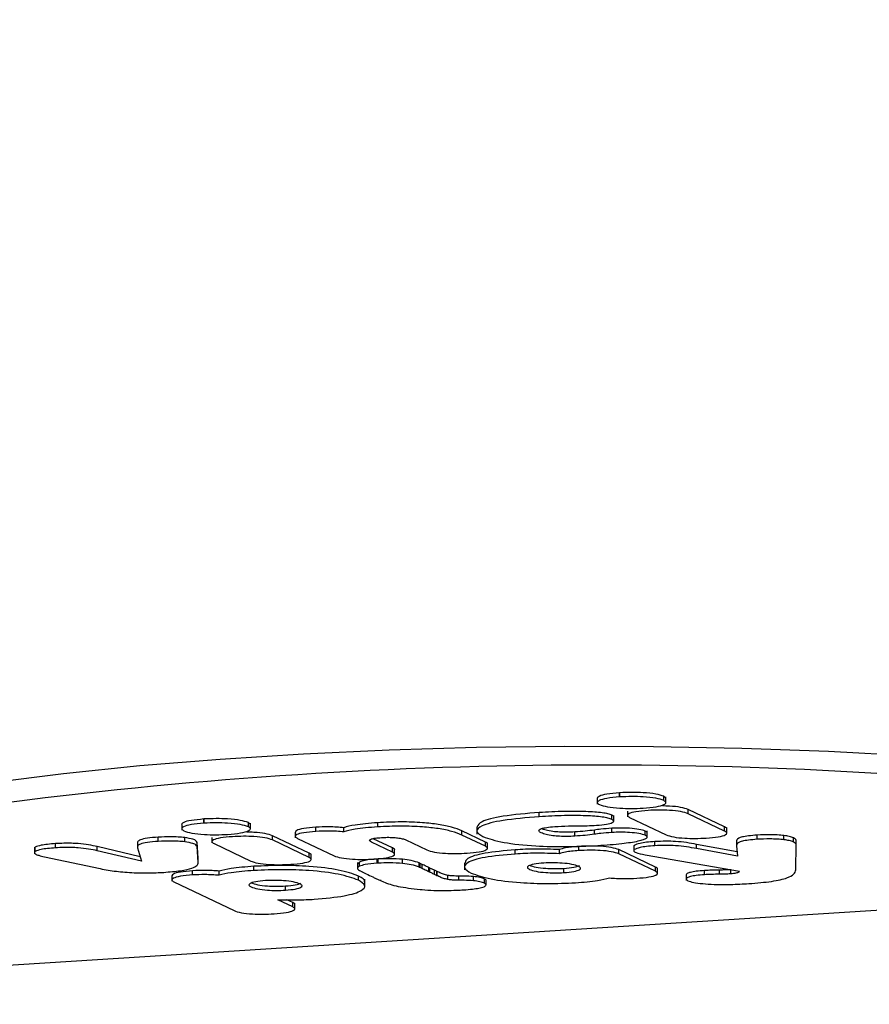
# Model space of a CAD drawing. Units: millimetres. Extents: x 27 to 1257, y 464 to 1286.
# Drawn here: x 608 to 612, y 504 to 509 of the extents above; entities that cross this region are included whole.
import ezdxf

# ---------------------------------------------------------------- set-up
doc = ezdxf.new("R2010")
doc.units = ezdxf.units.MM
doc.header["$LTSCALE"] = 50
doc.header["$PDSIZE"] = -1
doc.styles.add('SLDTEXTSTYLE3', font='TXT', dxfattribs={"width": 0.75})
doc.dimstyles.new('ISO-25', dxfattribs={"dimtxt": 2.5, "dimasz": 2.5, "dimexe": 1.25, "dimexo": 0.625, "dimtad": 1, "dimtxsty": 'Standard', "dimcen": 2.5, "dimadec": 0, "dimazin": 0, "dimtfac": 1, "dimtmove": 0, "dimatfit": 3, "dimfxl": 1, "dimarcsym": 0})
doc.dimstyles.new('SLDDIMSTYLE0', dxfattribs={"dimtxt": 17.5, "dimasz": 16.51, "dimexe": 0, "dimexo": 0.0625, "dimgap": 4.375, "dimtad": 1, "dimdec": 0, "dimrnd": 1e-09, "dimzin": 12, "dimdsep": 46, "dimtxsty": 'SLDTEXTSTYLE3', "dimsah": 1, "dimcen": 0.09, "dimadec": 0, "dimazin": 3, "dimtfac": 1, "dimtdec": 0, "dimtofl": 0, "dimtmove": 0, "dimatfit": 3, "dimfxl": 1, "dimfrac": 2, "dimtolj": 1, "dimtzin": 12, "dimarcsym": 0})

# ---------------------------------------------------------------- blocks, each defined once
blk = doc.blocks.new('_D_1')
at = {"color": 0, "linetype": 'Continuous', "lineweight": -2}
for p, q in [((171.1968, 852.8651), (171.1968, 1263.5889)), ((956.7939, 1263.5889), (187.7068, 1263.5889)), ((973.3039, 499.8946), (973.3039, 1263.5889))]:
    blk.add_line(p, q, dxfattribs=at)
at = {"color": 0}
for points in [[(187.7068, 1266.3405), (187.7068, 1260.8372), (171.1968, 1263.5889)], [(956.7939, 1260.8372), (956.7939, 1266.3405), (973.3039, 1263.5889)]]:
    blk.add_solid(points, dxfattribs=at)
at = {"layer": 'Defpoints', "color": 0}
for p in [(171.1968, 1263.5889), (171.1968, 852.8026), (973.3039, 499.8321)]:
    blk.add_point(p, dxfattribs=at)
at = {"color": 0, "lineweight": 18, "insert": (698.2212, 1285.4639), "char_height": 17.5, "attachment_point": 2, "style": 'SLDTEXTSTYLE3'}
blk.add_mtext('\\A1;802', dxfattribs=at)
blk = doc.blocks.new('_D_10')
at = {"color": 0, "linetype": 'Continuous', "lineweight": -2}
for p, q in [((607.7974, 1151.4638), (1254.4078, 1151.4638)), ((1254.4078, 1134.9538), (1254.4078, 516.3421)), ((233.3664, 499.8321), (1254.4078, 499.8321))]:
    blk.add_line(p, q, dxfattribs=at)
at = {"color": 0}
for points in [[(1257.1595, 1134.9538), (1251.6561, 1134.9538), (1254.4078, 1151.4638)], [(1251.6561, 516.3421), (1257.1595, 516.3421), (1254.4078, 499.8321)]]:
    blk.add_solid(points, dxfattribs=at)
at = {"layer": 'Defpoints', "color": 0}
for p in [(607.7349, 1151.4638), (233.3039, 499.8321), (1254.4078, 499.8321)]:
    blk.add_point(p, dxfattribs=at)
at = {"color": 0, "lineweight": 18, "insert": (1232.5328, 760.6346), "char_height": 17.5, "attachment_point": 2, "rotation": 90, "style": 'SLDTEXTSTYLE3'}
blk.add_mtext('\\A1;652', dxfattribs=at)
blk = doc.blocks.new('*D133')
at = {"color": 0, "lineweight": -2}
for p, q in [((608.476, 966.6009), (1105.2174, 966.6009)), ((1100.2174, 950.0909), (1100.2174, 714.5942)), ((1100.2174, 480.1937), (1100.2174, 681.8542)), ((519.7327, 463.6837), (1105.2174, 463.6837))]:
    blk.add_line(p, q, dxfattribs=at)
at = {"color": 0}
for points in [[(1102.9691, 950.0909), (1097.4658, 950.0909), (1100.2174, 966.6009)], [(1097.4658, 480.1937), (1102.9691, 480.1937), (1100.2174, 463.6837)]]:
    blk.add_solid(points, dxfattribs=at)
at = {"layer": 'Defpoints', "color": 0}
for p in [(603.476, 966.6009), (514.7327, 463.6837), (1100.2174, 463.6837)]:
    blk.add_point(p, dxfattribs=at)
at = {"color": 0, "insert": (1100.2174, 698.2242), "char_height": 17.5, "attachment_point": 5}
blk.add_mtext('503', dxfattribs=at)

msp = doc.modelspace()

# ---------------------------------------------------------------- linework, layer by layer
at = {"color": 7, "linetype": 'Continuous', "lineweight": 25}
for p, q in [((610.6843, 504.9957), (610.6831, 504.9956)), ((610.6831, 504.9759), (610.6831, 504.9956)), ((610.6843, 504.976), (610.6843, 504.9957)), ((610.5784, 504.9693), (610.5784, 504.9426)), ((610.6843, 504.976), (610.6831, 504.9759)), ((610.9007, 504.9694), (610.8913, 504.9788)), ((610.8913, 504.9591), (610.8913, 504.9788)), ((610.9009, 504.9497), (610.9009, 504.9764)), ((610.3061, 504.8831), (610.3061, 504.9028)), ((610.7201, 504.9094), (610.7201, 504.883)), ((611.1764, 504.835), (611.0045, 504.917)), ((611.0045, 504.8973), (611.0045, 504.917)), ((611.1764, 504.8153), (611.0045, 504.8973)), ((608.7337, 504.8724), (608.7324, 504.8723)), ((608.7324, 504.8526), (608.7324, 504.8723)), ((608.7337, 504.8527), (608.7324, 504.8526)), ((608.7337, 504.8527), (608.7337, 504.8724)), ((608.9501, 504.8461), (608.9407, 504.8555)), ((608.9407, 504.8358), (608.9407, 504.8555)), ((608.9503, 504.8264), (608.9503, 504.8531)), ((609.548, 504.8352), (609.548, 504.8549)), ((610.6472, 504.8704), (610.6472, 504.8901)), ((610.6555, 504.8625), (610.6555, 504.8881)), ((610.7304, 504.88), (610.9023, 504.798)), ((608.6278, 504.8461), (608.6278, 504.8194)), ((609.1608, 504.8109), (609.1608, 504.7845)), ((609.2572, 504.814), (609.2572, 504.8337)), ((609.3885, 504.8118), (609.3885, 504.8315)), ((610.0531, 504.764), (609.9428, 504.8167)), ((609.9428, 504.797), (609.9428, 504.8167)), ((610.0135, 504.8359), (610.0135, 504.8016)), ((610.4731, 504.7917), (610.4731, 504.8114)), ((610.5649, 504.8007), (610.5649, 504.8204)), ((610.6464, 504.8089), (610.6464, 504.8286)), ((610.8038, 504.7957), (610.8038, 504.8154)), ((610.8123, 504.7875), (610.8123, 504.8167)), ((611.1764, 504.8153), (611.1764, 504.835)), ((611.1867, 504.8056), (611.1867, 504.8319)), ((608.4196, 504.7602), (608.4196, 504.7341)), ((608.518, 504.7672), (608.518, 504.7869)), ((608.6418, 504.7653), (608.6418, 504.785)), ((608.7052, 504.688), (608.6998, 504.7623)), ((608.6998, 504.7426), (608.6998, 504.7623)), ((608.7695, 504.7861), (608.7695, 504.7598)), ((609.2257, 504.7117), (609.0539, 504.7937)), ((609.0539, 504.774), (609.0539, 504.7937)), ((609.2257, 504.692), (609.0539, 504.774)), ((609.1711, 504.7814), (609.3429, 504.6994)), ((609.617, 504.7167), (609.5182, 504.7639)), ((609.617, 504.7364), (609.5259, 504.7799)), ((609.6802, 504.7741), (609.779, 504.727)), ((610.0531, 504.7443), (609.9428, 504.797)), ((610.0531, 504.7443), (610.0531, 504.764)), ((610.0635, 504.7345), (610.0635, 504.7609)), ((610.8487, 504.7465), (610.8487, 504.7662)), ((611.2315, 504.7684), (611.2315, 504.7428)), ((611.3296, 504.7769), (611.3296, 504.7966)), ((611.4548, 504.7749), (611.4548, 504.7946)), ((611.5003, 504.7839), (611.5002, 504.7839)), ((611.5002, 504.7642), (611.5002, 504.7839)), ((611.5003, 504.7642), (611.5002, 504.7642)), ((611.5003, 504.7642), (611.5003, 504.7839)), ((611.5113, 504.7522), (611.5113, 504.7719)), ((607.9364, 504.7397), (607.9364, 504.7097)), ((607.9408, 504.7204), (607.9408, 504.7401)), ((608.0357, 504.7368), (608.0357, 504.7565)), ((608.4329, 504.6951), (608.2308, 504.7428)), ((608.2308, 504.7231), (608.2308, 504.7428)), ((608.4394, 504.6739), (608.2308, 504.7231)), ((608.4202, 504.7369), (608.4394, 504.6739)), ((608.7052, 504.6683), (608.6998, 504.7426)), ((608.7798, 504.7567), (608.9516, 504.6747)), ((609.2257, 504.692), (609.2257, 504.7117)), ((609.617, 504.7167), (609.617, 504.7364)), ((609.6274, 504.707), (609.6274, 504.7334)), ((610.1931, 504.7079), (610.1931, 504.7276)), ((610.4012, 504.709), (610.4012, 504.7287)), ((610.4915, 504.724), (610.4915, 504.7437)), ((610.8513, 504.6465), (610.6794, 504.7284)), ((610.6794, 504.7088), (610.6794, 504.7284)), ((610.7493, 504.7486), (610.7493, 504.719)), ((610.7522, 504.7485), (610.7508, 504.7438)), ((610.7522, 504.7288), (610.7522, 504.7485)), ((611.2351, 504.7175), (611.0449, 504.7531)), ((611.0449, 504.7335), (611.0449, 504.7531)), ((611.2374, 504.6973), (611.0449, 504.7335)), ((611.2317, 504.7467), (611.2374, 504.6973)), ((611.511, 504.6338), (611.5113, 504.7522)), ((607.9837, 504.6948), (608.2457, 504.6392)), ((608.7052, 504.6683), (608.7052, 504.688)), ((608.7053, 504.6672), (608.7053, 504.6944)), ((609.2361, 504.6823), (609.2361, 504.7086)), ((609.4527, 504.6685), (609.4527, 504.6364)), ((609.462, 504.6704), (609.4551, 504.6611)), ((609.462, 504.6507), (609.462, 504.6704)), ((609.5505, 504.6846), (609.546, 504.6843)), ((609.546, 504.6646), (609.546, 504.6843)), ((609.5505, 504.6649), (609.5505, 504.6846)), ((609.6647, 504.6634), (609.6647, 504.6831)), ((609.742, 504.6461), (609.742, 504.6658)), ((609.9554, 504.6671), (609.9554, 504.6335)), ((610.8513, 504.6267), (610.6794, 504.7088)), ((610.803, 504.7043), (611.2453, 504.6277)), ((608.6793, 504.6094), (608.6793, 504.6291)), ((608.8037, 504.608), (608.8037, 504.6278)), ((608.9671, 504.6305), (608.9671, 504.6501)), ((609.5505, 504.6649), (609.546, 504.6646)), ((609.7467, 504.664), (609.746, 504.664)), ((609.746, 504.6443), (609.746, 504.664)), ((609.7467, 504.6443), (609.746, 504.6443)), ((609.7566, 504.6593), (609.7467, 504.664)), ((609.7467, 504.6443), (609.7467, 504.664)), ((609.7566, 504.6396), (609.7467, 504.6443)), ((609.7566, 504.6396), (609.7566, 504.6593)), ((609.7874, 504.6247), (609.7874, 504.6444)), ((609.7923, 504.6223), (609.7923, 504.642)), ((609.8144, 504.612), (609.8144, 504.6317)), ((609.8265, 504.6259), (609.826, 504.6259)), ((609.826, 504.6062), (609.826, 504.6259)), ((609.8265, 504.6062), (609.8265, 504.6259)), ((610.4217, 504.6207), (610.4217, 504.6404)), ((610.8513, 504.6267), (610.8513, 504.6465)), ((610.8615, 504.6171), (610.8615, 504.6435)), ((611.0816, 504.6105), (611.0816, 504.6301)), ((611.152, 504.6129), (611.152, 504.6326)), ((611.2054, 504.6146), (611.2054, 504.6343)), ((607.1692, 504.1456), (613.935, 504.5732)), ((608.5814, 504.6062), (608.5814, 504.5798)), ((608.5916, 504.5768), (608.8734, 504.4424)), ((609.4574, 504.5849), (609.4574, 504.6046)), ((609.4868, 504.5568), (609.4868, 504.5902)), ((609.5397, 504.5932), (609.5605, 504.5835)), ((609.5605, 504.5835), (609.5641, 504.5836)), ((609.5641, 504.5836), (609.5608, 504.5833)), ((609.5608, 504.5833), (609.5608, 504.5835)), ((609.5608, 504.5833), (609.5747, 504.5768)), ((609.8265, 504.6062), (609.826, 504.6062)), ((609.8775, 504.5881), (609.8775, 504.6078)), ((609.9288, 504.5848), (609.9288, 504.6045)), ((609.9968, 504.5824), (609.9968, 504.6021)), ((610.0492, 504.5706), (610.0492, 504.5903)), ((610.0569, 504.5629), (610.0569, 504.5869)), ((610.9956, 504.61), (610.9956, 504.5842)), ((609.1149, 504.5381), (609.1149, 504.5578)), ((609.7572, 504.5406), (609.7684, 504.5399)), ((609.1489, 504.4598), (609.0785, 504.4934)), ((609.1489, 504.4795), (609.1207, 504.493)), ((609.1489, 504.4598), (609.1489, 504.4795)), ((609.1591, 504.4501), (609.1591, 504.4765))]:
    msp.add_line(p, q, dxfattribs=at)
at = {"color": 7, "linetype": 'Continuous', "lineweight": 25, "flags": 128}
msp.add_lwpolyline([(606.1688, 504.6278), (606.2931, 504.6968), (606.4533, 504.7635), (606.6481, 504.8273), (606.8758, 504.8878), (607.1344, 504.9444), (607.4218, 504.9966), (607.7357, 505.0441), (608.0732, 505.0863), (608.4316, 505.123), (608.8079, 505.1539), (609.1989, 505.1786), (609.6013, 505.197), (610.0118, 505.2089), (610.4267, 505.2142), (610.8428, 505.2129), (611.2563, 505.2049), (611.664, 505.1904), (612.0622, 505.1695), (612.4478, 505.1423), (612.8174, 505.1092), (613.1679, 505.0702)], dxfattribs=at)
at = {"color": 7, "linetype": 'Continuous', "lineweight": 25}
msp.add_arc((610.578, 483.3785), 21.7473, 83.62412, 97.96331, dxfattribs=at)
for points, knots in [([(610.6831, 504.9956), (610.6616, 504.9935), (610.6192, 504.9893), (610.588, 504.9815), (610.5745, 504.9693), (610.5784, 504.9693), (610.5784, 504.9693)], [0, 0, 0, 0, 0.36443, 0.718458, 0.999623, 1, 1, 1, 1]), ([(610.8913, 504.9788), (610.8801, 504.9825), (610.8582, 504.9899), (610.7997, 504.9959), (610.7393, 504.998), (610.7028, 504.9965), (610.6843, 504.9957)], [0, 0, 0, 0, 0.2836096, 0.5580612, 0.7752827, 1, 1, 1, 1]), ([(610.6831, 504.9759), (610.6618, 504.9739), (610.6198, 504.9701), (610.5859, 504.96), (610.5744, 504.9495), (610.5836, 504.9432), (610.5883, 504.94)], [0, 0, 0, 0, 0.282275, 0.556374, 0.774122, 1, 1, 1, 1]), ([(610.8913, 504.9591), (610.8801, 504.9629), (610.8582, 504.9702), (610.7997, 504.9763), (610.7393, 504.9783), (610.7028, 504.9768), (610.6843, 504.976)], [0, 0, 0, 0, 0.2836612, 0.5580871, 0.7752881, 1, 1, 1, 1]), ([(610.794, 504.9233), (610.8155, 504.9252), (610.858, 504.9291), (610.8928, 504.9392), (610.905, 504.9496), (610.8959, 504.9559), (610.8913, 504.9591)], [0, 0, 0, 0, 0.2847667, 0.5595164, 0.7762027, 1, 1, 1, 1]), ([(610.3061, 504.9028), (610.2462, 504.8977), (610.1322, 504.8882), (610.029, 504.8622), (610.0186, 504.8439), (610.0141, 504.8359)], [0, 0, 0, 0, 0.384646, 0.732675, 1, 1, 1, 1]), ([(610.6472, 504.8901), (610.6416, 504.8923), (610.6307, 504.8965), (610.6019, 504.9015), (610.5662, 504.9052), (610.5068, 504.9083), (610.4161, 504.9086), (610.345, 504.9048), (610.3061, 504.9028)], [0, 0, 0, 0, 0.103898, 0.205529, 0.310842, 0.424284, 0.68509, 1, 1, 1, 1]), ([(610.5883, 504.94), (610.5994, 504.9363), (610.6212, 504.9289), (610.6793, 504.923), (610.7394, 504.9209), (610.7755, 504.9225), (610.794, 504.9233)], [0, 0, 0, 0, 0.283572, 0.557976, 0.775179, 1, 1, 1, 1]), ([(610.8166, 504.9125), (610.7964, 504.9108), (610.7575, 504.9075), (610.7252, 504.8984), (610.7166, 504.8888), (610.7256, 504.883), (610.7304, 504.88)], [0, 0, 0, 0, 0.288468, 0.554036, 0.767405, 1, 1, 1, 1]), ([(611.0045, 504.8973), (610.9945, 504.9008), (610.9754, 504.9077), (610.9227, 504.9133), (610.8673, 504.9149), (610.834, 504.9133), (610.8166, 504.9125)], [0, 0, 0, 0, 0.289874, 0.555836, 0.768578, 1, 1, 1, 1]), ([(611.0045, 504.917), (610.9945, 504.9205), (610.9754, 504.9272), (610.9272, 504.9329), (610.8953, 504.9334), (610.8839, 504.9336)], [0, 0, 0, 0, 0.411781, 0.789608, 1, 1, 1, 1]), ([(608.7324, 504.8723), (608.711, 504.8702), (608.6688, 504.866), (608.6369, 504.8582), (608.6247, 504.8461), (608.6278, 504.8461), (608.6278, 504.8461)], [0, 0, 0, 0, 0.364422, 0.718325, 0.999502, 1, 1, 1, 1]), ([(608.7324, 504.8526), (608.7112, 504.8507), (608.6692, 504.8468), (608.6353, 504.8367), (608.6237, 504.8262), (608.633, 504.8199), (608.6377, 504.8167)], [0, 0, 0, 0, 0.282244, 0.556442, 0.774204, 1, 1, 1, 1]), ([(608.9407, 504.8555), (608.9295, 504.8593), (608.9075, 504.8666), (608.8491, 504.8727), (608.7887, 504.8747), (608.7522, 504.8732), (608.7337, 504.8724)], [0, 0, 0, 0, 0.283589, 0.55807, 0.775277, 1, 1, 1, 1]), ([(608.9407, 504.8358), (608.9295, 504.8396), (608.9076, 504.8469), (608.8491, 504.853), (608.7887, 504.855), (608.7522, 504.8535), (608.7337, 504.8527)], [0, 0, 0, 0, 0.283608, 0.558057, 0.775278, 1, 1, 1, 1]), ([(609.548, 504.8549), (609.5093, 504.8518), (609.4429, 504.8466), (609.4045, 504.8359), (609.3885, 504.8315)], [0, 0, 0, 0, 0.583278, 1, 1, 1, 1]), ([(609.9428, 504.8167), (609.9284, 504.8225), (609.9013, 504.8336), (609.8371, 504.8469), (609.7559, 504.8561), (609.6537, 504.8599), (609.5843, 504.8566), (609.548, 504.8549)], [0, 0, 0, 0, 0.216361, 0.406571, 0.580199, 0.780816, 1, 1, 1, 1]), ([(610.3061, 504.8831), (610.2458, 504.878), (610.1311, 504.8685), (610.032, 504.8424), (610.0028, 504.8149), (610.0281, 504.7984), (610.0413, 504.7898)], [0, 0, 0, 0, 0.2956175, 0.5631214, 0.7733617, 1, 1, 1, 1]), ([(610.6472, 504.8704), (610.6416, 504.8726), (610.6307, 504.8768), (610.6019, 504.8818), (610.5662, 504.8855), (610.5068, 504.8886), (610.4161, 504.8889), (610.345, 504.8852), (610.3061, 504.8831)], [0, 0, 0, 0, 0.1038882, 0.2055271, 0.3108404, 0.424283, 0.6850893, 1, 1, 1, 1]), ([(610.5753, 504.8428), (610.592, 504.8443), (610.6244, 504.8471), (610.6507, 504.8549), (610.6585, 504.863), (610.6511, 504.8679), (610.6472, 504.8704)], [0, 0, 0, 0, 0.283493, 0.552794, 0.769122, 1, 1, 1, 1]), ([(610.6552, 504.8822), (610.6553, 504.8823), (610.6578, 504.885), (610.6524, 504.8876), (610.6472, 504.8901)], [0, 0, 0, 0, 0.044014, 1, 1, 1, 1]), ([(608.6377, 504.8167), (608.6488, 504.813), (608.6706, 504.8057), (608.7287, 504.7997), (608.7887, 504.7976), (608.8249, 504.7992), (608.8433, 504.8)], [0, 0, 0, 0, 0.283562, 0.557966, 0.775185, 1, 1, 1, 1]), ([(608.8433, 504.8), (608.8649, 504.802), (608.9073, 504.8058), (608.9422, 504.8159), (608.9544, 504.8263), (608.9453, 504.8326), (608.9407, 504.8358)], [0, 0, 0, 0, 0.284744, 0.559467, 0.776132, 1, 1, 1, 1]), ([(609.0539, 504.7937), (609.0439, 504.7972), (609.0248, 504.8039), (608.9766, 504.8096), (608.9447, 504.8101), (608.9332, 504.8103)], [0, 0, 0, 0, 0.411783, 0.789613, 1, 1, 1, 1]), ([(609.2572, 504.814), (609.237, 504.8122), (609.1982, 504.8089), (609.1659, 504.7998), (609.1573, 504.7902), (609.1663, 504.7844), (609.1711, 504.7814)], [0, 0, 0, 0, 0.288496, 0.55408, 0.76748, 1, 1, 1, 1]), ([(609.2572, 504.8337), (609.2372, 504.8319), (609.1986, 504.8286), (609.1653, 504.8197), (609.1625, 504.8135), (609.1613, 504.8108)], [0, 0, 0, 0, 0.383832, 0.737181, 1, 1, 1, 1]), ([(609.3885, 504.8315), (609.3776, 504.8325), (609.3558, 504.8346), (609.3099, 504.8359), (609.2775, 504.8345), (609.2572, 504.8337)], [0, 0, 0, 0, 0.271497, 0.546054, 1, 1, 1, 1]), ([(609.3885, 504.8118), (609.3776, 504.8128), (609.3558, 504.8149), (609.3099, 504.8162), (609.2775, 504.8148), (609.2572, 504.814)], [0, 0, 0, 0, 0.271497, 0.546054, 1, 1, 1, 1]), ([(609.548, 504.8352), (609.5093, 504.8321), (609.4429, 504.8269), (609.4045, 504.8162), (609.3885, 504.8118)], [0, 0, 0, 0, 0.583278, 1, 1, 1, 1]), ([(609.9428, 504.797), (609.9284, 504.8029), (609.9013, 504.8139), (609.8371, 504.8272), (609.7559, 504.8364), (609.6537, 504.8402), (609.5843, 504.8369), (609.548, 504.8352)], [0, 0, 0, 0, 0.216393, 0.406596, 0.580217, 0.780825, 1, 1, 1, 1]), ([(610.3154, 504.8072), (610.3112, 504.8096), (610.3033, 504.8142), (610.3037, 504.8211), (610.315, 504.8276), (610.3399, 504.8334), (610.3656, 504.8355), (610.3789, 504.8366)], [0, 0, 0, 0, 0.214098, 0.405897, 0.582758, 0.785055, 1, 1, 1, 1]), ([(610.4731, 504.8114), (610.461, 504.8108), (610.4376, 504.8097), (610.4011, 504.8106), (610.3665, 504.8136), (610.3351, 504.8191), (610.3223, 504.8242), (610.3154, 504.8269)], [0, 0, 0, 0, 0.183958, 0.356587, 0.530339, 0.750514, 1, 1, 1, 1]), ([(610.4731, 504.7917), (610.461, 504.7911), (610.4376, 504.79), (610.4011, 504.7909), (610.3665, 504.7939), (610.3351, 504.7994), (610.3223, 504.8045), (610.3154, 504.8072)], [0, 0, 0, 0, 0.183958, 0.356587, 0.530339, 0.750514, 1, 1, 1, 1]), ([(610.3789, 504.8366), (610.4, 504.8378), (610.4339, 504.8396), (610.4693, 504.8399), (610.4826, 504.84)], [0, 0, 0, 0, 0.621862, 1, 1, 1, 1]), ([(610.5649, 504.8204), (610.5509, 504.8186), (610.5226, 504.8149), (610.4897, 504.8126), (610.4731, 504.8114)], [0, 0, 0, 0, 0.492666, 1, 1, 1, 1]), ([(610.4826, 504.84), (610.4988, 504.8401), (610.5304, 504.8404), (610.5606, 504.842), (610.5753, 504.8428)], [0, 0, 0, 0, 0.511826, 1, 1, 1, 1]), ([(610.6464, 504.8286), (610.6289, 504.8273), (610.5999, 504.8251), (610.5748, 504.8217), (610.5649, 504.8204)], [0, 0, 0, 0, 0.60435, 1, 1, 1, 1]), ([(610.6464, 504.8089), (610.6289, 504.8076), (610.5999, 504.8054), (610.5748, 504.802), (610.5649, 504.8007)], [0, 0, 0, 0, 0.604306, 1, 1, 1, 1]), ([(610.8038, 504.8154), (610.7953, 504.8184), (610.7789, 504.8241), (610.7346, 504.8289), (610.6884, 504.8305), (610.6606, 504.8292), (610.6464, 504.8286)], [0, 0, 0, 0, 0.289966, 0.560929, 0.774528, 1, 1, 1, 1]), ([(610.8038, 504.7957), (610.7953, 504.7987), (610.7789, 504.8044), (610.7346, 504.8092), (610.6884, 504.8108), (610.6606, 504.8095), (610.6464, 504.8089)], [0, 0, 0, 0, 0.2899405, 0.5609455, 0.7745264, 1, 1, 1, 1]), ([(610.8114, 504.8072), (610.8117, 504.8077), (610.8133, 504.8105), (610.8081, 504.8132), (610.8038, 504.8154)], [0, 0, 0, 0, 0.174779, 1, 1, 1, 1]), ([(611.0902, 504.7828), (611.1104, 504.7845), (611.1492, 504.7878), (611.1815, 504.7969), (611.1902, 504.8065), (611.1811, 504.8123), (611.1764, 504.8153)], [0, 0, 0, 0, 0.288482, 0.554055, 0.767358, 1, 1, 1, 1]), ([(611.1861, 504.8252), (611.1863, 504.8255), (611.1893, 504.8288), (611.1826, 504.832), (611.1764, 504.835)], [0, 0, 0, 0, 0.063515, 1, 1, 1, 1]), ([(608.2308, 504.7428), (608.2182, 504.7456), (608.1935, 504.7511), (608.1508, 504.7564), (608.1096, 504.7584), (608.0731, 504.7584), (608.0488, 504.7571), (608.0357, 504.7565)], [0, 0, 0, 0, 0.266893, 0.528207, 0.668672, 0.821865, 1, 1, 1, 1]), ([(608.518, 504.7672), (608.4998, 504.7658), (608.4648, 504.7631), (608.4322, 504.7552), (608.4191, 504.7462), (608.4198, 504.7402), (608.4202, 504.7369)], [0, 0, 0, 0, 0.272054, 0.521835, 0.739694, 1, 1, 1, 1]), ([(608.518, 504.7869), (608.4998, 504.7855), (608.4647, 504.7828), (608.4324, 504.7749), (608.4204, 504.7671), (608.4207, 504.7622), (608.4208, 504.7602)], [0, 0, 0, 0, 0.300775, 0.576926, 0.81767, 1, 1, 1, 1]), ([(608.6418, 504.785), (608.6318, 504.786), (608.6115, 504.7879), (608.5681, 504.7892), (608.5373, 504.7878), (608.518, 504.7869)], [0, 0, 0, 0, 0.267221, 0.540227, 1, 1, 1, 1]), ([(608.6418, 504.7653), (608.6318, 504.7663), (608.6115, 504.7682), (608.5681, 504.7695), (608.5373, 504.7681), (608.518, 504.7672)], [0, 0, 0, 0, 0.267221, 0.540227, 1, 1, 1, 1]), ([(608.6998, 504.7623), (608.6988, 504.765), (608.6969, 504.7701), (608.6812, 504.7784), (608.6564, 504.7826), (608.6418, 504.785)], [0, 0, 0, 0, 0.314572, 0.597034, 1, 1, 1, 1]), ([(608.6998, 504.7426), (608.6988, 504.7453), (608.6969, 504.7504), (608.6811, 504.7587), (608.6564, 504.7629), (608.6418, 504.7653)], [0, 0, 0, 0, 0.314534, 0.596962, 1, 1, 1, 1]), ([(608.866, 504.7892), (608.8458, 504.7875), (608.8069, 504.7842), (608.7746, 504.7751), (608.766, 504.7655), (608.775, 504.7597), (608.7798, 504.7567)], [0, 0, 0, 0, 0.288476, 0.554136, 0.767513, 1, 1, 1, 1]), ([(609.0539, 504.774), (609.0439, 504.7776), (609.0248, 504.7844), (608.9721, 504.7901), (608.9167, 504.7916), (608.8834, 504.79), (608.866, 504.7892)], [0, 0, 0, 0, 0.289876, 0.555851, 0.768594, 1, 1, 1, 1]), ([(609.5182, 504.7639), (609.5151, 504.7657), (609.5093, 504.769), (609.5094, 504.774), (609.5178, 504.7788), (609.5368, 504.7829), (609.556, 504.7844), (609.566, 504.7852)], [0, 0, 0, 0, 0.215182, 0.404673, 0.578074, 0.779441, 1, 1, 1, 1]), ([(609.566, 504.7852), (609.5749, 504.7857), (609.592, 504.7865), (609.6186, 504.786), (609.6436, 504.7838), (609.666, 504.7798), (609.6753, 504.7761), (609.6802, 504.7741)], [0, 0, 0, 0, 0.187453, 0.359222, 0.529885, 0.747624, 1, 1, 1, 1]), ([(610.0413, 504.7898), (610.0698, 504.78), (610.125, 504.7608), (610.2769, 504.7452), (610.4356, 504.7409), (610.5316, 504.7454), (610.5815, 504.7478)], [0, 0, 0, 0, 0.2844, 0.55148, 0.767007, 1, 1, 1, 1]), ([(610.0629, 504.7543), (610.0631, 504.7545), (610.0661, 504.7577), (610.0594, 504.761), (610.0531, 504.764)], [0, 0, 0, 0, 0.063448, 1, 1, 1, 1]), ([(610.5649, 504.8007), (610.5509, 504.7989), (610.5226, 504.7952), (610.4897, 504.7929), (610.4731, 504.7917)], [0, 0, 0, 0, 0.492775, 1, 1, 1, 1]), ([(610.5815, 504.7478), (610.6199, 504.7506), (610.69, 504.7558), (610.7607, 504.7661), (610.7959, 504.7752), (610.8104, 504.782), (610.8144, 504.789), (610.8074, 504.7935), (610.8038, 504.7957)], [0, 0, 0, 0, 0.318334, 0.580843, 0.694105, 0.798482, 0.898396, 1, 1, 1, 1]), ([(610.8487, 504.7662), (610.8355, 504.7652), (610.8098, 504.7632), (610.7722, 504.7575), (610.7597, 504.7518), (610.7522, 504.7485)], [0, 0, 0, 0, 0.297536, 0.578802, 1, 1, 1, 1]), ([(611.0449, 504.7531), (611.0295, 504.756), (611.0004, 504.7613), (610.9519, 504.7669), (610.8983, 504.7687), (610.8661, 504.7671), (610.8487, 504.7662)], [0, 0, 0, 0, 0.297658, 0.560188, 0.762686, 1, 1, 1, 1]), ([(610.9023, 504.798), (610.9122, 504.7944), (610.9313, 504.7876), (610.984, 504.7819), (611.0394, 504.7804), (611.0728, 504.7819), (611.0902, 504.7828)], [0, 0, 0, 0, 0.289868, 0.555799, 0.768566, 1, 1, 1, 1]), ([(611.3296, 504.7966), (611.315, 504.7955), (611.2881, 504.7935), (611.2582, 504.7882), (611.2327, 504.7793), (611.2321, 504.7717), (611.2317, 504.7664)], [0, 0, 0, 0, 0.218727, 0.403922, 0.577743, 1, 1, 1, 1]), ([(611.3296, 504.7769), (611.315, 504.7758), (611.2881, 504.7738), (611.2582, 504.7685), (611.2327, 504.7596), (611.2321, 504.752), (611.2317, 504.7467)], [0, 0, 0, 0, 0.218792, 0.403904, 0.57773, 1, 1, 1, 1]), ([(611.4548, 504.7946), (611.4447, 504.7956), (611.4242, 504.7976), (611.3803, 504.7989), (611.3491, 504.7975), (611.3296, 504.7966)], [0, 0, 0, 0, 0.267083, 0.53986, 1, 1, 1, 1]), ([(611.4548, 504.7749), (611.4447, 504.7759), (611.4242, 504.7779), (611.3803, 504.7792), (611.3491, 504.7778), (611.3296, 504.7769)], [0, 0, 0, 0, 0.267016, 0.539837, 1, 1, 1, 1]), ([(611.5002, 504.7839), (611.4941, 504.7863), (611.4834, 504.7905), (611.4634, 504.7934), (611.4548, 504.7946)], [0, 0, 0, 0, 0.571122, 1, 1, 1, 1]), ([(611.5002, 504.7642), (611.4941, 504.7666), (611.4835, 504.7707), (611.4634, 504.7736), (611.4548, 504.7749)], [0, 0, 0, 0, 0.5711954, 1, 1, 1, 1]), ([(611.5113, 504.7719), (611.5109, 504.7743), (611.5101, 504.7784), (611.5032, 504.7823), (611.5003, 504.7839)], [0, 0, 0, 0, 0.58098, 1, 1, 1, 1]), ([(611.5113, 504.7522), (611.5109, 504.7546), (611.5101, 504.7587), (611.5032, 504.7626), (611.5003, 504.7642)], [0, 0, 0, 0, 0.58098, 1, 1, 1, 1]), ([(607.9408, 504.7401), (607.9379, 504.7382), (607.9349, 504.7363), (607.9365, 504.7344), (607.9366, 504.7343)], [0, 0, 0, 0, 0.956923, 1, 1, 1, 1]), ([(607.9408, 504.7204), (607.9388, 504.7186), (607.9342, 504.7144), (607.9403, 504.708), (607.9565, 504.7011), (607.974, 504.697), (607.9837, 504.6948)], [0, 0, 0, 0, 0.200876, 0.452621, 0.697745, 1, 1, 1, 1]), ([(608.0357, 504.7565), (608.023, 504.7555), (607.9983, 504.7536), (607.9617, 504.7484), (607.9486, 504.7432), (607.9408, 504.7401)], [0, 0, 0, 0, 0.302441, 0.58385, 1, 1, 1, 1]), ([(608.0357, 504.7368), (608.0229, 504.7358), (607.9983, 504.7339), (607.9617, 504.7287), (607.9486, 504.7235), (607.9408, 504.7204)], [0, 0, 0, 0, 0.302452, 0.583982, 1, 1, 1, 1]), ([(608.2308, 504.7231), (608.2182, 504.7259), (608.1935, 504.7314), (608.1508, 504.7368), (608.1096, 504.7387), (608.0731, 504.7387), (608.0488, 504.7375), (608.0357, 504.7368)], [0, 0, 0, 0, 0.266912, 0.52823, 0.668666, 0.821862, 1, 1, 1, 1]), ([(609.2355, 504.702), (609.2357, 504.7022), (609.2387, 504.7054), (609.232, 504.7087), (609.2257, 504.7117)], [0, 0, 0, 0, 0.063448, 1, 1, 1, 1]), ([(609.5308, 504.6842), (609.5511, 504.6859), (609.5899, 504.6892), (609.6222, 504.6984), (609.6309, 504.7079), (609.6218, 504.7137), (609.617, 504.7167)], [0, 0, 0, 0, 0.28851, 0.554106, 0.767396, 1, 1, 1, 1]), ([(609.6268, 504.7267), (609.627, 504.7269), (609.63, 504.7302), (609.6233, 504.7334), (609.617, 504.7364)], [0, 0, 0, 0, 0.063443, 1, 1, 1, 1]), ([(609.779, 504.727), (609.789, 504.7234), (609.8081, 504.7166), (609.8608, 504.7109), (609.9162, 504.7094), (609.9496, 504.7109), (609.967, 504.7118)], [0, 0, 0, 0, 0.289871, 0.555861, 0.768601, 1, 1, 1, 1]), ([(610.1931, 504.7276), (610.1423, 504.7231), (610.0425, 504.714), (609.9647, 504.6899), (609.9601, 504.6737), (609.9583, 504.667)], [0, 0, 0, 0, 0.377819, 0.74283, 1, 1, 1, 1]), ([(609.967, 504.7118), (609.9872, 504.7135), (610.026, 504.7168), (610.0583, 504.7259), (610.067, 504.7355), (610.0579, 504.7413), (610.0531, 504.7443)], [0, 0, 0, 0, 0.2885026, 0.554088, 0.767484, 1, 1, 1, 1]), ([(610.4012, 504.7287), (610.3637, 504.7302), (610.2935, 504.733), (610.225, 504.7293), (610.1931, 504.7276)], [0, 0, 0, 0, 0.535196, 1, 1, 1, 1]), ([(610.4012, 504.709), (610.3637, 504.7105), (610.2935, 504.7133), (610.225, 504.7096), (610.1931, 504.7079)], [0, 0, 0, 0, 0.53519, 1, 1, 1, 1]), ([(610.4915, 504.7437), (610.4798, 504.7428), (610.4572, 504.7411), (610.4232, 504.7363), (610.4095, 504.7316), (610.4012, 504.7287)], [0, 0, 0, 0, 0.296835, 0.574866, 1, 1, 1, 1]), ([(610.4915, 504.724), (610.4798, 504.7231), (610.4572, 504.7214), (610.4232, 504.7166), (610.4095, 504.7119), (610.4012, 504.709)], [0, 0, 0, 0, 0.296788, 0.574776, 1, 1, 1, 1]), ([(610.6794, 504.7284), (610.6695, 504.732), (610.6504, 504.7388), (610.5976, 504.7445), (610.5423, 504.746), (610.5089, 504.7445), (610.4915, 504.7437)], [0, 0, 0, 0, 0.289844, 0.555759, 0.768521, 1, 1, 1, 1]), ([(610.6794, 504.7088), (610.6695, 504.7123), (610.6503, 504.7191), (610.5977, 504.7248), (610.5423, 504.7264), (610.5089, 504.7248), (610.4915, 504.724)], [0, 0, 0, 0, 0.2897533, 0.5557427, 0.7685124, 1, 1, 1, 1]), ([(610.7522, 504.7288), (610.7506, 504.7265), (610.7473, 504.7217), (610.762, 504.7127), (610.787, 504.7076), (610.803, 504.7043)], [0, 0, 0, 0, 0.2591455, 0.526894, 1, 1, 1, 1]), ([(610.8487, 504.7465), (610.8355, 504.7455), (610.8098, 504.7435), (610.7722, 504.7378), (610.7597, 504.7321), (610.7522, 504.7288)], [0, 0, 0, 0, 0.297568, 0.578756, 1, 1, 1, 1]), ([(611.0449, 504.7335), (611.0295, 504.7363), (611.0004, 504.7416), (610.9519, 504.7472), (610.8983, 504.749), (610.8661, 504.7474), (610.8487, 504.7465)], [0, 0, 0, 0, 0.2975867, 0.5601631, 0.7626646, 1, 1, 1, 1]), ([(608.5433, 504.6218), (608.5711, 504.624), (608.6254, 504.6284), (608.677, 504.6406), (608.7024, 504.6542), (608.7043, 504.6634), (608.7052, 504.6683)], [0, 0, 0, 0, 0.270655, 0.52866, 0.748534, 1, 1, 1, 1]), ([(608.9516, 504.6747), (608.9616, 504.6711), (608.9807, 504.6643), (609.0334, 504.6586), (609.0888, 504.6571), (609.1222, 504.6587), (609.1396, 504.6595)], [0, 0, 0, 0, 0.289939, 0.555845, 0.768587, 1, 1, 1, 1]), ([(609.1396, 504.6595), (609.1598, 504.6612), (609.1986, 504.6645), (609.2309, 504.6736), (609.2396, 504.6832), (609.2305, 504.689), (609.2257, 504.692)], [0, 0, 0, 0, 0.288501, 0.554069, 0.767383, 1, 1, 1, 1]), ([(609.3429, 504.6994), (609.3529, 504.6959), (609.372, 504.6891), (609.4247, 504.6834), (609.4801, 504.6818), (609.5135, 504.6834), (609.5308, 504.6842)], [0, 0, 0, 0, 0.289892, 0.555821, 0.768569, 1, 1, 1, 1]), ([(609.546, 504.6843), (609.5251, 504.6825), (609.4883, 504.6794), (609.4699, 504.6731), (609.462, 504.6704)], [0, 0, 0, 0, 0.570903, 1, 1, 1, 1]), ([(609.6647, 504.6831), (609.6443, 504.6845), (609.6069, 504.687), (609.5681, 504.6853), (609.5505, 504.6846)], [0, 0, 0, 0, 0.545085, 1, 1, 1, 1]), ([(609.6647, 504.6634), (609.6443, 504.6648), (609.6069, 504.6674), (609.5681, 504.6656), (609.5505, 504.6649)], [0, 0, 0, 0, 0.545109, 1, 1, 1, 1]), ([(609.742, 504.6658), (609.7315, 504.6699), (609.7138, 504.6768), (609.6789, 504.6813), (609.6647, 504.6831)], [0, 0, 0, 0, 0.592345, 1, 1, 1, 1]), ([(609.746, 504.664), (609.7453, 504.6643), (609.744, 504.6649), (609.7427, 504.6655), (609.742, 504.6658)], [0, 0, 0, 0, 0.5182602, 1, 1, 1, 1]), ([(610.1931, 504.7079), (610.142, 504.7034), (610.0414, 504.6943), (609.9648, 504.6691), (609.947, 504.6428), (609.9726, 504.6267), (609.9861, 504.6183)], [0, 0, 0, 0, 0.273754, 0.538247, 0.758386, 1, 1, 1, 1]), ([(610.328, 504.6654), (610.3114, 504.6639), (610.2783, 504.6609), (610.2536, 504.6525), (610.2474, 504.6437), (610.2558, 504.6384), (610.2602, 504.6357)], [0, 0, 0, 0, 0.271129, 0.537602, 0.759304, 1, 1, 1, 1]), ([(610.4901, 504.6502), (610.481, 504.6535), (610.4637, 504.6597), (610.4184, 504.6652), (610.3708, 504.6672), (610.3424, 504.666), (610.328, 504.6654)], [0, 0, 0, 0, 0.301841, 0.576222, 0.784728, 1, 1, 1, 1]), ([(608.2457, 504.6392), (608.2696, 504.6347), (608.314, 504.6263), (608.3957, 504.6196), (608.4742, 504.6183), (608.5197, 504.6206), (608.5433, 504.6218)], [0, 0, 0, 0, 0.3125295, 0.5807906, 0.7836562, 1, 1, 1, 1]), ([(608.6793, 504.6291), (608.659, 504.6274), (608.6201, 504.624), (608.5861, 504.6151), (608.5832, 504.6088), (608.5819, 504.6061)], [0, 0, 0, 0, 0.383929, 0.736152, 1, 1, 1, 1]), ([(608.8037, 504.6278), (608.7816, 504.6293), (608.7407, 504.6321), (608.6985, 504.6301), (608.6793, 504.6291)], [0, 0, 0, 0, 0.542161, 1, 1, 1, 1]), ([(608.9671, 504.6501), (608.9288, 504.6472), (608.8627, 504.6421), (608.8211, 504.632), (608.8037, 504.6278)], [0, 0, 0, 0, 0.58131, 1, 1, 1, 1]), ([(608.9671, 504.6305), (608.9288, 504.6275), (608.8627, 504.6224), (608.8211, 504.6123), (608.8037, 504.608)], [0, 0, 0, 0, 0.581301, 1, 1, 1, 1]), ([(609.4574, 504.6046), (609.4301, 504.6145), (609.3783, 504.6334), (609.2414, 504.6501), (609.0972, 504.6559), (609.0112, 504.6521), (608.9671, 504.6501)], [0, 0, 0, 0, 0.3025461, 0.574555, 0.782302, 1, 1, 1, 1]), ([(609.4574, 504.5849), (609.4301, 504.5948), (609.3783, 504.6137), (609.2414, 504.6305), (609.0972, 504.6362), (609.0112, 504.6324), (608.9671, 504.6305)], [0, 0, 0, 0, 0.302555, 0.574551, 0.782303, 1, 1, 1, 1]), ([(609.462, 504.6507), (609.457, 504.6468), (609.4475, 504.6393), (609.4606, 504.632), (609.4667, 504.6285)], [0, 0, 0, 0, 0.525604, 1, 1, 1, 1]), ([(609.546, 504.6646), (609.5251, 504.6628), (609.4883, 504.6597), (609.4699, 504.6534), (609.462, 504.6507)], [0, 0, 0, 0, 0.570857, 1, 1, 1, 1]), ([(609.4667, 504.6285), (609.4683, 504.6277), (609.4708, 504.6265), (609.4733, 504.6253), (609.4743, 504.6248)], [0, 0, 0, 0, 0.607625, 1, 1, 1, 1]), ([(609.4743, 504.6248), (609.4767, 504.6235), (609.4827, 504.6201), (609.4897, 504.6169), (609.4939, 504.6149)], [0, 0, 0, 0, 0.39716, 1, 1, 1, 1]), ([(609.742, 504.6461), (609.7315, 504.6502), (609.7138, 504.6571), (609.6789, 504.6616), (609.6647, 504.6634)], [0, 0, 0, 0, 0.592415, 1, 1, 1, 1]), ([(609.746, 504.6443), (609.7453, 504.6446), (609.744, 504.6452), (609.7427, 504.6458), (609.742, 504.6461)], [0, 0, 0, 0, 0.519202, 1, 1, 1, 1]), ([(609.7874, 504.6444), (609.78, 504.6479), (609.7696, 504.6529), (609.7595, 504.6578), (609.7566, 504.6593)], [0, 0, 0, 0, 0.7156667, 1, 1, 1, 1]), ([(609.7874, 504.6247), (609.78, 504.6282), (609.7696, 504.6332), (609.7595, 504.6381), (609.7566, 504.6396)], [0, 0, 0, 0, 0.715424, 1, 1, 1, 1]), ([(609.7923, 504.642), (609.7915, 504.6424), (609.7899, 504.6432), (609.7883, 504.644), (609.7874, 504.6444)], [0, 0, 0, 0, 0.489066, 1, 1, 1, 1]), ([(609.7923, 504.6223), (609.7915, 504.6227), (609.7899, 504.6235), (609.7883, 504.6243), (609.7874, 504.6247)], [0, 0, 0, 0, 0.487515, 1, 1, 1, 1]), ([(609.8144, 504.6317), (609.8096, 504.6341), (609.8024, 504.6375), (609.7948, 504.6409), (609.7923, 504.642)], [0, 0, 0, 0, 0.671225, 1, 1, 1, 1]), ([(609.8144, 504.612), (609.8096, 504.6144), (609.8024, 504.6178), (609.7948, 504.6212), (609.7923, 504.6223)], [0, 0, 0, 0, 0.671339, 1, 1, 1, 1]), ([(609.826, 504.6259), (609.8245, 504.6267), (609.8209, 504.6287), (609.8168, 504.6306), (609.8144, 504.6317)], [0, 0, 0, 0, 0.4226376, 1, 1, 1, 1]), ([(609.8775, 504.6078), (609.8703, 504.6095), (609.8548, 504.6132), (609.8411, 504.619), (609.8318, 504.6233), (609.8276, 504.6253), (609.8267, 504.6258), (609.8265, 504.6259)], [0, 0, 0, 0, 0.314332, 0.67827, 0.924854, 0.98354, 1, 1, 1, 1]), ([(610.2602, 504.6554), (610.2692, 504.6521), (610.2864, 504.646), (610.3316, 504.6405), (610.379, 504.6386), (610.4073, 504.6398), (610.4217, 504.6404)], [0, 0, 0, 0, 0.300569, 0.574529, 0.783595, 1, 1, 1, 1]), ([(610.2602, 504.6357), (610.2692, 504.6325), (610.2864, 504.6263), (610.3316, 504.6208), (610.379, 504.6189), (610.4073, 504.6201), (610.4217, 504.6207)], [0, 0, 0, 0, 0.300562, 0.574515, 0.7836, 1, 1, 1, 1]), ([(610.4217, 504.6404), (610.4387, 504.6419), (610.4722, 504.6449), (610.487, 504.6509), (610.4943, 504.6539)], [0, 0, 0, 0, 0.505524, 1, 1, 1, 1]), ([(610.4217, 504.6207), (610.4383, 504.6222), (610.4713, 504.6252), (610.4963, 504.6336), (610.5027, 504.6422), (610.4944, 504.6475), (610.4901, 504.6502)], [0, 0, 0, 0, 0.272723, 0.539405, 0.760451, 1, 1, 1, 1]), ([(610.7636, 504.5941), (610.7841, 504.5958), (610.8232, 504.5992), (610.8561, 504.6083), (610.8651, 504.6179), (610.856, 504.6237), (610.8513, 504.6267)], [0, 0, 0, 0, 0.28991, 0.555816, 0.768524, 1, 1, 1, 1]), ([(610.861, 504.6368), (610.8612, 504.637), (610.8642, 504.6401), (610.8576, 504.6434), (610.8513, 504.6465)], [0, 0, 0, 0, 0.055336, 1, 1, 1, 1]), ([(611.0816, 504.6301), (611.0683, 504.6291), (611.0433, 504.6272), (611.0158, 504.6222), (610.9985, 504.6163), (610.997, 504.6121), (610.9962, 504.61)], [0, 0, 0, 0, 0.281777, 0.5300274, 0.7617775, 1, 1, 1, 1]), ([(611.152, 504.6326), (611.1396, 504.6324), (611.1157, 504.632), (611.0927, 504.6307), (611.0816, 504.6301)], [0, 0, 0, 0, 0.517441, 1, 1, 1, 1]), ([(611.2054, 504.6343), (611.1956, 504.6338), (611.1781, 504.6329), (611.16, 504.6327), (611.152, 504.6326)], [0, 0, 0, 0, 0.562769, 1, 1, 1, 1]), ([(611.2453, 504.6277), (611.2445, 504.6262), (611.2432, 504.6236), (611.238, 504.6202), (611.2302, 504.6176), (611.2193, 504.6156), (611.2099, 504.6149), (611.2054, 504.6146)], [0, 0, 0, 0, 0.280536, 0.497535, 0.668519, 0.83801, 1, 1, 1, 1]), ([(611.2898, 504.5689), (611.3275, 504.5719), (611.4017, 504.5779), (611.4714, 504.5948), (611.5059, 504.6139), (611.5092, 504.6268), (611.511, 504.6338)], [0, 0, 0, 0, 0.2647773, 0.519839, 0.7417924, 1, 1, 1, 1]), ([(608.6793, 504.6094), (608.6588, 504.6077), (608.6197, 504.6044), (608.5868, 504.5952), (608.5778, 504.5856), (608.5869, 504.5798), (608.5916, 504.5768)], [0, 0, 0, 0, 0.289929, 0.555881, 0.768634, 1, 1, 1, 1]), ([(608.8037, 504.608), (608.7816, 504.6096), (608.7407, 504.6124), (608.6985, 504.6104), (608.6793, 504.6094)], [0, 0, 0, 0, 0.542161, 1, 1, 1, 1]), ([(609.0212, 504.5828), (609.0046, 504.5813), (608.9715, 504.5783), (608.9468, 504.5698), (608.9406, 504.5612), (608.949, 504.5559), (608.9534, 504.5531)], [0, 0, 0, 0, 0.271166, 0.537526, 0.7592, 1, 1, 1, 1]), ([(609.1832, 504.5676), (609.1742, 504.5709), (609.1569, 504.5771), (609.1115, 504.5826), (609.064, 504.5847), (609.0356, 504.5834), (609.0212, 504.5828)], [0, 0, 0, 0, 0.301853, 0.576228, 0.78473, 1, 1, 1, 1]), ([(609.2498, 504.4956), (609.3004, 504.5002), (609.4004, 504.5093), (609.4762, 504.5346), (609.4955, 504.5607), (609.4704, 504.5766), (609.4574, 504.5849)], [0, 0, 0, 0, 0.272817, 0.539576, 0.760528, 1, 1, 1, 1]), ([(609.4843, 504.5765), (609.4851, 504.5775), (609.4927, 504.587), (609.474, 504.5963), (609.4574, 504.6046)], [0, 0, 0, 0, 0.107113, 1, 1, 1, 1]), ([(609.4939, 504.6149), (609.504, 504.6101), (609.5192, 504.6029), (609.5346, 504.5956), (609.5397, 504.5932)], [0, 0, 0, 0, 0.666117, 1, 1, 1, 1]), ([(609.5747, 504.5768), (609.5948, 504.5694), (609.634, 504.555), (609.7097, 504.5459), (609.7466, 504.5415)], [0, 0, 0, 0, 0.511183, 1, 1, 1, 1]), ([(609.826, 504.6062), (609.8245, 504.607), (609.8209, 504.609), (609.8168, 504.6109), (609.8144, 504.612)], [0, 0, 0, 0, 0.423259, 1, 1, 1, 1]), ([(609.8775, 504.5881), (609.8703, 504.5898), (609.8548, 504.5935), (609.8411, 504.5993), (609.8318, 504.6036), (609.8277, 504.6056), (609.8267, 504.6061), (609.8265, 504.6062)], [0, 0, 0, 0, 0.314477, 0.6783552, 0.924711, 0.9835768, 1, 1, 1, 1]), ([(609.9288, 504.6045), (609.9188, 504.6046), (609.9046, 504.6046), (609.8876, 504.6062), (609.881, 504.6072), (609.8775, 504.6078)], [0, 0, 0, 0, 0.525956, 0.740664, 1, 1, 1, 1]), ([(609.9288, 504.5848), (609.9188, 504.5849), (609.9047, 504.585), (609.8876, 504.5865), (609.881, 504.5875), (609.8775, 504.5881)], [0, 0, 0, 0, 0.526079, 0.74065, 1, 1, 1, 1]), ([(609.9968, 504.6021), (609.9829, 504.603), (609.9608, 504.6044), (609.9374, 504.6045), (609.9288, 504.6045)], [0, 0, 0, 0, 0.631943, 1, 1, 1, 1]), ([(609.9968, 504.5824), (609.9829, 504.5833), (609.9608, 504.5847), (609.9374, 504.5848), (609.9288, 504.5848)], [0, 0, 0, 0, 0.631943, 1, 1, 1, 1]), ([(609.9861, 504.6183), (610.0133, 504.6086), (610.0655, 504.5899), (610.2026, 504.5734), (610.3463, 504.5675), (610.4321, 504.5712), (610.4758, 504.5731)], [0, 0, 0, 0, 0.300378, 0.574303, 0.783439, 1, 1, 1, 1]), ([(610.0492, 504.5903), (610.043, 504.5929), (610.032, 504.5977), (610.0077, 504.6007), (609.9968, 504.6021)], [0, 0, 0, 0, 0.550914, 1, 1, 1, 1]), ([(610.0492, 504.5706), (610.043, 504.5733), (610.0319, 504.578), (610.0077, 504.581), (609.9968, 504.5824)], [0, 0, 0, 0, 0.550712, 1, 1, 1, 1]), ([(610.0564, 504.5826), (610.0566, 504.5827), (610.0595, 504.5853), (610.0542, 504.5879), (610.0492, 504.5903)], [0, 0, 0, 0, 0.056833, 1, 1, 1, 1]), ([(610.4758, 504.5731), (610.5133, 504.576), (610.5788, 504.5812), (610.6188, 504.5915), (610.6359, 504.5959)], [0, 0, 0, 0, 0.573362, 1, 1, 1, 1]), ([(610.6359, 504.5959), (610.6465, 504.5949), (610.668, 504.593), (610.7125, 504.5919), (610.744, 504.5933), (610.7636, 504.5941)], [0, 0, 0, 0, 0.269817, 0.544842, 1, 1, 1, 1]), ([(611.0816, 504.6105), (611.0683, 504.6094), (611.0433, 504.6075), (611.0156, 504.6025), (610.9987, 504.5964), (610.993, 504.5896), (610.9999, 504.585), (611.0034, 504.5827)], [0, 0, 0, 0, 0.218467, 0.410822, 0.590438, 0.796136, 1, 1, 1, 1]), ([(611.0034, 504.5827), (611.0114, 504.5798), (611.0273, 504.5741), (611.0731, 504.5681), (611.1331, 504.5648), (611.2086, 504.5646), (611.2614, 504.5674), (611.2898, 504.5689)], [0, 0, 0, 0, 0.1662921, 0.3284599, 0.5014604, 0.7320884, 1, 1, 1, 1]), ([(611.152, 504.6129), (611.1396, 504.6127), (611.1157, 504.6123), (611.0927, 504.6111), (611.0816, 504.6105)], [0, 0, 0, 0, 0.5174817, 1, 1, 1, 1]), ([(611.2054, 504.6146), (611.1956, 504.6141), (611.1781, 504.6132), (611.16, 504.613), (611.152, 504.6129)], [0, 0, 0, 0, 0.56275, 1, 1, 1, 1]), ([(608.9534, 504.5728), (608.9624, 504.5696), (608.9796, 504.5634), (609.0248, 504.5579), (609.0722, 504.556), (609.1005, 504.5572), (609.1149, 504.5578)], [0, 0, 0, 0, 0.300554, 0.57458, 0.783623, 1, 1, 1, 1]), ([(608.9534, 504.5531), (608.9624, 504.5499), (608.9796, 504.5437), (609.0248, 504.5382), (609.0722, 504.5363), (609.1005, 504.5375), (609.1149, 504.5381)], [0, 0, 0, 0, 0.300572, 0.574547, 0.783607, 1, 1, 1, 1]), ([(609.1149, 504.5578), (609.1318, 504.5593), (609.1654, 504.5623), (609.1802, 504.5683), (609.1875, 504.5713)], [0, 0, 0, 0, 0.5055457, 1, 1, 1, 1]), ([(609.1149, 504.5381), (609.1315, 504.5397), (609.1645, 504.5427), (609.1895, 504.551), (609.1958, 504.5596), (609.1875, 504.5649), (609.1832, 504.5676)], [0, 0, 0, 0, 0.272668, 0.539354, 0.7604, 1, 1, 1, 1]), ([(609.7466, 504.5415), (609.7485, 504.5414), (609.7521, 504.5411), (609.7556, 504.5407), (609.7572, 504.5406)], [0, 0, 0, 0, 0.536886, 1, 1, 1, 1]), ([(609.7684, 504.5399), (609.7874, 504.5386), (609.8197, 504.5365), (609.854, 504.5366), (609.8681, 504.5367)], [0, 0, 0, 0, 0.590251, 1, 1, 1, 1]), ([(609.8681, 504.5367), (609.8846, 504.537), (609.913, 504.5375), (609.9401, 504.539), (609.9513, 504.5397)], [0, 0, 0, 0, 0.584866, 1, 1, 1, 1]), ([(609.9513, 504.5397), (609.9658, 504.5407), (609.9918, 504.5427), (610.0261, 504.5476), (610.0395, 504.5518), (610.0469, 504.5541)], [0, 0, 0, 0, 0.362129, 0.652736, 1, 1, 1, 1]), ([(610.0469, 504.5541), (610.052, 504.5572), (610.0613, 504.5627), (610.0529, 504.5682), (610.0492, 504.5706)], [0, 0, 0, 0, 0.5598562, 1, 1, 1, 1]), ([(609.0785, 504.4934), (609.1101, 504.4926), (609.1683, 504.4912), (609.2243, 504.4942), (609.2498, 504.4956)], [0, 0, 0, 0, 0.543784, 1, 1, 1, 1]), ([(608.8734, 504.4424), (608.8833, 504.4388), (608.9024, 504.432), (608.9551, 504.4263), (609.0105, 504.4248), (609.0439, 504.4263), (609.0613, 504.4272)], [0, 0, 0, 0, 0.289927, 0.555873, 0.768596, 1, 1, 1, 1]), ([(609.0613, 504.4272), (609.0817, 504.4289), (609.1209, 504.4322), (609.1537, 504.4414), (609.1627, 504.451), (609.1536, 504.4568), (609.1489, 504.4598)], [0, 0, 0, 0, 0.289868, 0.555743, 0.768537, 1, 1, 1, 1]), ([(609.1586, 504.4698), (609.1588, 504.47), (609.1619, 504.4733), (609.1552, 504.4765), (609.1489, 504.4795)], [0, 0, 0, 0, 0.055, 1, 1, 1, 1])]:
    msp.add_open_spline(points, degree=3, knots=knots, dxfattribs=at)

# ---------------------------------------------------------------- dimensions: what is measured, and where the dimension line sits
at = {"color": 7, "linetype": 'Continuous', "lineweight": 18}
for base, p1, p2, angle, picture, middle in [((171.1968, 1263.5889), (973.3039, 499.8321), (171.1968, 852.8026), 0, '_D_1', (698.2212, 1263.5889)), ((1254.4078, 499.8321), (607.7349, 1151.4638), (233.3039, 499.8321), 270, '_D_10', (1254.4078, 760.6346))]:
    dim = msp.add_linear_dim(base=base, p1=p1, p2=p2, angle=angle, dimstyle='SLDDIMSTYLE0', dxfattribs=at)
    dim.commit()
    dim.dimension.update_dxf_attribs({"geometry": picture, "text_midpoint": middle, "dimtype": 160})
dim = msp.add_linear_dim(base=(1100.2174, 463.6837), p1=(603.476, 966.6009), p2=(514.7327, 463.6837), angle=270, dimstyle='ISO-25', override={"dimtxt": 17.5, "dimasz": 16.51, "dimexe": 5, "dimexo": 5, "dimgap": 7.62, "dimtih": 1, "dimtoh": 1, "dimdec": 0, "dimlfac": 1, "dimzin": 1, "dimtdec": 0, "dimtzin": 1})
dim.commit()
dim.dimension.update_dxf_attribs({"geometry": '*D133', "text_midpoint": (1100.2174, 698.2242), "dimtype": 160})

doc.saveas('drawing.dxf')
